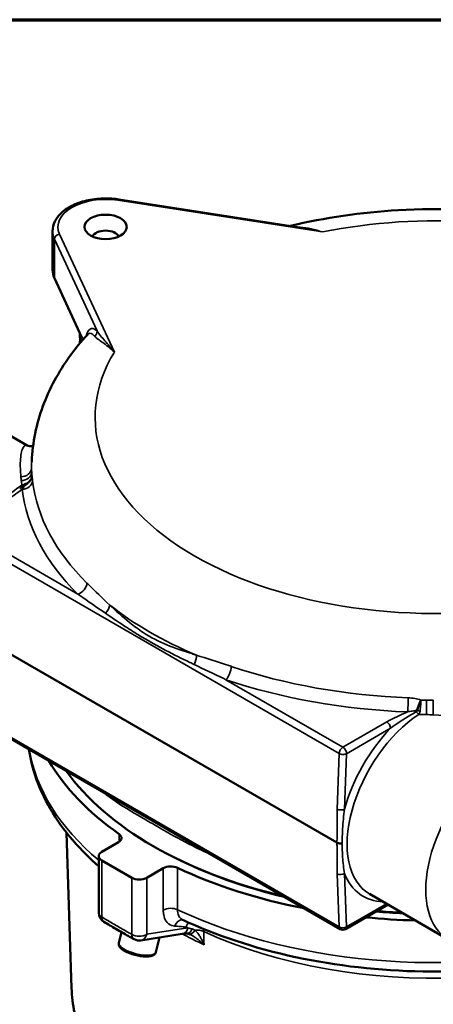
# Model space of a CAD drawing. Units: inches. Extents: x 0.2 to 29.1, y 0.2 to 22.5.
# Drawn here: x 21.7 to 24.2, y 16.3 to 22.1 of the extents above; entities that cross this region are included whole.
import ezdxf

# ---------------------------------------------------------------- set-up
doc = ezdxf.new("R2010")
doc.units = ezdxf.units.IN
doc.header["$LTSCALE"] = 1.333333
doc.header["$MEASUREMENT"] = 0
for name, color, linetype, lineweight in [('Border (ANSI)', 7, 'Continuous', 70), ('Visible (ANSI)', 7, 'Continuous', 50), ('Visible Narrow (ANSI)', 7, 'Continuous', 35)]:
    doc.layers.add(name, color=color, linetype=linetype, lineweight=lineweight)

# ---------------------------------------------------------------- blocks, each defined once
blk = doc.blocks.new('Borders Default Border')
at = {"layer": 'Border (ANSI)', "flags": 128}
blk.add_lwpolyline([(0.3937, 0.3937), (0.3937, 16.6063), (21.6063, 16.6063), (21.6063, 0.3937), (0.3937, 0.3937)], dxfattribs=at)

msp = doc.modelspace()

# ---------------------------------------------------------------- linework, layer by layer
at = {"layer": 'Visible (ANSI)'}
for p, q in [((22.2966, 21.0814), (23.3894, 20.9123)), ((21.9065, 20.8937), (21.9065, 20.664)), ((22.0678, 20.2928), (21.9172, 20.6173)), ((22.0857, 20.2541), (22.0678, 20.2928)), ((21.7569, 19.6293), (21.6113, 19.7134)), ((21.7831, 19.5356), (21.783, 19.5332)), ((21.3182, 18.5943), (23.5839, 17.2862)), ((21.3499, 18.0774), (23.6038, 16.7761)), ((22.0181, 16.4284), (21.9887, 17.345)), ((22.1969, 17.2322), (22.2943, 17.2884)), ((22.1786, 17.2067), (22.1786, 16.8729)), ((22.6212, 17.2003), (22.6107, 17.2056)), ((22.3737, 17.0791), (22.1969, 17.1812)), ((22.5595, 17.1353), (22.4621, 17.0791)), ((24.241, 16.7157), (23.777, 16.9836)), ((23.6351, 16.7761), (23.8857, 16.9208)), ((22.2972, 16.695), (22.313, 16.7582)), ((22.6706, 16.7473), (22.4276, 16.7091)), ((22.5165, 16.6404), (22.538, 16.7264))]:
    msp.add_line(p, q, dxfattribs=at)
for centre, radius, start, end in [((22.2411, 16.8729), 0.0625, 180, 238.96635), ((23.6194, 16.8032), 0.0313, 240, 300), ((22.4179, 16.7708), 0.0625, 241.05563, 278.92672)]:
    msp.add_arc(centre, radius, start, end, dxfattribs=at)
msp.add_ellipse((22.219, 20.9192), major_axis=(0.1248, 0), ratio=0.57735, dxfattribs=at)
for centre, major_axis, start_param, end_param in [((22.219, 20.8518), (0.079, 0), 0.234228, 2.907365), ((22.219, 20.664), (-0.3125, 0), 0, 0.261799), ((24.1636, 18.2145), (-2.4062, 0), 0.326687, 0.683958), ((24.1636, 18.2268), (-2.3536, 0), 0.390473, 1.180323), ((22.2501, 17.3139), (0.0625, 0), 5.497787, 6.967144), ((22.2411, 17.2067), (-0.0625, 0), 5.497787, 7.068583), ((24.1636, 18.2145), (2.3377, 0), 3.991868, 4.322233), ((22.6037, 17.1098), (-0.0625, 0), 4.028431, 5.497787), ((24.1636, 18.2145), (-2.4062, 0), 0.886838, 1.244109), ((22.4179, 17.1046), (-0.0625, 0), 0.785398, 2.356194), ((24.1636, 18.2145), (2.3377, 0), 4.562657, 4.631637), ((24.1636, 18.2268), (-2.3536, 0), 1.423985, 1.488173), ((24.1636, 18.2145), (-2.4062, 0), 1.400214, 1.522904)]:
    msp.add_ellipse(centre, major_axis=major_axis, ratio=0.57735, start_param=start_param, end_param=end_param, dxfattribs=at)
for points, knots in [([(21.9065, 20.8937), (21.9065, 20.9131), (21.9112, 20.9325), (21.929, 20.9698), (21.9428, 20.9875), (21.9791, 21.0208), (22.0025, 21.0359), (22.0559, 21.0608), (22.0861, 21.0706), (22.1497, 21.0837), (22.183, 21.0871), (22.2434, 21.0874), (22.2704, 21.0855), (22.2966, 21.0814)], [3.926991, 3.926991, 3.926991, 3.926991, 4.196311, 4.196311, 4.488899, 4.488899, 4.817112, 4.817112, 5.154234, 5.154234, 5.488895, 5.488895, 5.759587, 5.759587, 5.759587, 5.759587]), ([(23.3075, 20.925), (23.5128, 20.9742), (23.7281, 21.0052), (24.1984, 21.0319), (24.4542, 21.0212), (24.9497, 20.95), (25.1891, 20.8894), (25.6317, 20.7195), (25.8345, 20.6097), (26.1753, 20.3438), (26.3157, 20.1881), (26.4895, 19.8627), (26.5369, 19.7006), (26.544, 19.5356)], [5.104588, 5.104588, 5.104588, 5.104588, 5.399758, 5.399758, 5.741755, 5.741755, 6.084703, 6.084703, 6.431532, 6.431532, 6.769385, 6.769385, 7.04355, 7.04355, 7.04355, 7.04355]), ([(21.7831, 19.5356), (21.7855, 19.5911), (21.7924, 19.6465), (21.8146, 19.7554), (21.83, 19.8089), (21.8684, 19.9131), (21.8914, 19.9638), (21.9443, 20.0618), (21.9741, 20.109), (22.0395, 20.1999), (22.0752, 20.2435), (22.1134, 20.2852)], [3.9520242, 3.9520242, 3.9520242, 3.9520242, 4.0443173, 4.0443173, 4.1366103, 4.1366103, 4.2289034, 4.2289034, 4.3211965, 4.3211965, 4.4134896, 4.4134896, 4.4134896, 4.4134896]), ([(22.0674, 20.2357), (22.0678, 20.2398), (22.068, 20.2441), (22.0683, 20.253), (22.0683, 20.2576), (22.0681, 20.2667), (22.0679, 20.2713), (22.0674, 20.2804), (22.067, 20.285), (22.0663, 20.2921), (22.066, 20.2948), (22.0657, 20.2974)], [0, 0, 0, 0, 0.0384245, 0.0384245, 0.0768489, 0.0768489, 0.1152734, 0.1152734, 0.1536979, 0.1536979, 0.1767096, 0.1767096, 0.1767096, 0.1767096]), ([(21.7569, 19.6293), (21.7626, 19.626), (21.7758, 19.6231), (21.788, 19.626), (21.7896, 19.6265), (21.7911, 19.6271)], [15.5452366, 15.5452366, 15.5452366, 15.5452366, 15.8053184, 15.8053184, 15.8521702, 15.8521702, 15.8521702, 15.8521702]), ([(26.5698, 17.9675), (26.5698, 17.8189), (26.5318, 17.6708), (26.3843, 17.3862), (26.2715, 17.2507), (25.9787, 17.0027), (25.7949, 16.8918), (25.3783, 16.7104), (25.1451, 16.6401), (24.6546, 16.547), (24.3976, 16.524), (23.8846, 16.5269), (23.6288, 16.5526), (23.1427, 16.6507), (22.9126, 16.7232), (22.6958, 16.821), (22.6847, 16.8261), (22.6737, 16.8313)], [0.785398, 0.785398, 0.785398, 0.785398, 1.076062, 1.076062, 1.383658, 1.383658, 1.709856, 1.709856, 2.038577, 2.038577, 2.365853, 2.365853, 2.692497, 2.692497, 3.019845, 3.019845, 3.037562, 3.037562, 3.037562, 3.037562]), ([(22.1786, 17.1467), (22.1611, 17.1621), (22.144, 17.1777), (22.0689, 17.2491), (22.0165, 17.3075), (21.925, 17.4293), (21.8859, 17.4927), (21.8225, 17.6235), (21.7982, 17.6909), (21.7758, 17.785), (21.7709, 17.8108), (21.767, 17.8366)], [3.3426559, 3.3426559, 3.3426559, 3.3426559, 3.3814229, 3.3814229, 3.5178149, 3.5178149, 3.6542069, 3.6542069, 3.7905988, 3.7905988, 3.8414611, 3.8414611, 3.8414611, 3.8414611]), ([(23.5839, 17.2862), (23.5868, 17.2845), (23.5902, 17.2832), (23.5971, 17.2815), (23.6005, 17.2811), (23.6073, 17.2808), (23.6107, 17.281), (23.614, 17.2815), (23.6141, 17.2815), (23.6141, 17.2815)], [0, 0, 0, 0, 0.03099577, 0.03099577, 0.05702544, 0.05702544, 0.08303857, 0.08303857, 0.08340767, 0.08340767, 0.08340767, 0.08340767]), ([(22.3877, 16.7161), (22.3757, 16.7227), (22.3638, 16.7294), (22.34, 16.7428), (22.3281, 16.7496), (22.3042, 16.7632), (22.2923, 16.7701), (22.2685, 16.784), (22.2566, 16.791), (22.2327, 16.8051), (22.2208, 16.8122), (22.2089, 16.8193)], [0.1541313, 0.1541313, 0.1541313, 0.1541313, 0.2811407, 0.2811407, 0.4081501, 0.4081501, 0.5351594, 0.5351594, 0.6621688, 0.6621688, 0.7891782, 0.7891782, 0.7891782, 0.7891782]), ([(22.6706, 16.7473), (22.6726, 16.7476), (22.6746, 16.7479), (22.6783, 16.7484), (22.6802, 16.7486), (22.6839, 16.749), (22.6858, 16.7492), (22.6896, 16.7494), (22.6916, 16.7495), (22.6957, 16.7497), (22.6978, 16.7497), (22.7, 16.7497)], [0, 0, 0, 0, 0.0269045, 0.0269045, 0.053809, 0.053809, 0.0807136, 0.0807136, 0.1076181, 0.1076181, 0.1345226, 0.1345226, 0.1345226, 0.1345226]), ([(22.7, 16.7497), (22.7004, 16.7497), (22.7009, 16.7497), (22.7021, 16.7496), (22.7027, 16.7495), (22.7042, 16.7493), (22.7051, 16.7491), (22.7068, 16.7487), (22.7078, 16.7484), (22.7099, 16.7477), (22.711, 16.7473), (22.7122, 16.7469)], [0, 0, 0, 0, 0.021169, 0.021169, 0.042338, 0.042338, 0.0635071, 0.0635071, 0.0846761, 0.0846761, 0.1058451, 0.1058451, 0.1058451, 0.1058451]), ([(22.7122, 16.7469), (22.7127, 16.7467), (22.7131, 16.7465), (22.714, 16.7462), (22.7144, 16.746), (22.7153, 16.7456), (22.7158, 16.7454), (22.7167, 16.745), (22.7172, 16.7447), (22.7182, 16.7443), (22.7186, 16.744), (22.7191, 16.7438)], [0, 0, 0, 0, 0.00752745, 0.00752745, 0.0150549, 0.0150549, 0.02258234, 0.02258234, 0.03010979, 0.03010979, 0.03763724, 0.03763724, 0.03763724, 0.03763724]), ([(22.2972, 16.695), (22.2962, 16.6909), (22.2963, 16.6866), (22.2985, 16.6777), (22.301, 16.6734), (22.3089, 16.6631), (22.3155, 16.6576), (22.3315, 16.6469), (22.341, 16.6419), (22.3615, 16.6331), (22.3724, 16.6292), (22.3947, 16.6227), (22.4061, 16.6201), (22.4285, 16.6162), (22.4395, 16.6149), (22.4604, 16.614), (22.4702, 16.6143), (22.4883, 16.617), (22.4964, 16.6193), (22.5063, 16.6253), (22.509, 16.6275), (22.5137, 16.6331), (22.5156, 16.6366), (22.5165, 16.6404)], [5.356449, 5.356449, 5.356449, 5.356449, 5.531816, 5.531816, 5.754536, 5.754536, 6.110816, 6.110816, 6.469235, 6.469235, 6.807494, 6.807494, 7.140094, 7.140094, 7.473487, 7.473487, 7.814867, 7.814867, 8.179899, 8.179899, 8.337406, 8.337406, 8.498041, 8.498041, 8.498041, 8.498041]), ([(26.3091, 16.4284), (26.3048, 16.2958), (26.267, 16.1643), (26.1287, 15.9117), (26.0246, 15.7916), (25.757, 15.5723), (25.5899, 15.4747), (25.2133, 15.3163), (25.0033, 15.2556), (24.5634, 15.1771), (24.3336, 15.159), (23.8764, 15.1664), (23.649, 15.1918), (23.2181, 15.2842), (23.0146, 15.3512), (22.6514, 15.5222), (22.4918, 15.6262), (22.2362, 15.8632), (22.1392, 15.9961), (22.0427, 16.2324), (22.0212, 16.3301), (22.0181, 16.4284)], [0.803915, 0.803915, 0.803915, 0.803915, 1.091593, 1.091593, 1.399115, 1.399115, 1.726434, 1.726434, 2.056172, 2.056172, 2.384291, 2.384291, 2.71178, 2.71178, 3.040143, 3.040143, 3.370044, 3.370044, 3.69541, 3.69541, 3.908474, 3.908474, 3.908474, 3.908474])]:
    msp.add_open_spline(points, degree=3, knots=knots, dxfattribs=at)
msp.add_open_spline([(22.0674, 20.2357), (22.0673, 20.2345), (22.0672, 20.2333), (22.0671, 20.2322)], degree=3, dxfattribs=at)
at = {"layer": 'Visible Narrow (ANSI)'}
for p, q in [((22.2918, 21.076), (23.4983, 20.8894)), ((22.2707, 20.1806), (21.9474, 20.8772)), ((21.9172, 20.847), (22.1687, 20.305)), ((21.9172, 20.847), (21.9172, 20.6173)), ((21.3434, 19.1135), (23.5974, 17.8122)), ((22.0554, 18.7523), (21.3655, 19.1506)), ((23.6194, 17.8493), (22.9296, 18.2476)), ((23.5974, 16.7893), (21.3434, 18.0906)), ((23.8788, 17.9991), (23.6194, 17.8493)), ((23.6415, 17.8111), (23.9009, 17.9608)), ((23.5974, 17.8122), (23.5852, 17.4845)), ((23.6294, 17.4834), (23.6415, 17.8111)), ((22.2986, 17.3367), (22.2986, 17.2911)), ((22.1969, 16.8474), (22.1969, 17.1812)), ((22.6432, 16.8907), (22.6432, 17.1378)), ((22.5595, 17.1353), (22.5595, 16.8882)), ((23.5852, 17.103), (23.5974, 16.7893)), ((23.6415, 16.7904), (23.6294, 17.1041)), ((22.3737, 17.0791), (22.3737, 16.7453)), ((22.4621, 16.7453), (22.4621, 17.0791)), ((23.8765, 16.9261), (23.6415, 16.7904)), ((22.7051, 16.7835), (22.4621, 16.7453))]:
    msp.add_line(p, q, dxfattribs=at)
for centre, major_axis, ratio, start_param, end_param in [((22.219, 20.9192), (-0.2812, 0), 0.57735, 4.45059, 6.544985), ((22.2918, 21.0505), (0.0048, 0.0309), 0.211325, 0, 0.631914), ((24.1636, 19.7965), (2.0064, 0), 0.57735, 0.083385, 1.908756), ((22.219, 20.8937), (-0.3125, 0), 0.57735, 0, 0.261799), ((21.9474, 20.8516), (-0.0283, -0.0132), 0.788675, 4.36151, 5.932306), ((22.1385, 20.3003), (-0.0208, -0.0233), 0.946569, 1.280978, 2.427058), ((22.0985, 20.2329), (-0.0311, 0.0027), 0.308593, 0, 0.235992), ((24.1636, 19.7965), (-2.0064, 0), 0.57735, 5.945226, 8.122331), ((24.1636, 19.5011), (-2.3812, 0), 0.57735, 6.258152, 6.287631), ((21.72, 19.4967), (0.0625, 0.0005), 0.824728, 4.690669, 6.240642), ((21.7205, 19.4728), (0.0625, 0.0022), 0.808045, 4.698292, 6.218909), ((24.1636, 19.5011), (-2.3812, 0), 0.57735, 0.021345, 0.035342), ((21.7262, 19.4222), (0.0621, 0.0072), 0.814694, 4.618743, 6.11805), ((21.7215, 19.4531), (0.0604, 0.0161), 0.983258, 4.884597, 6.009461), ((21.7354, 19.427), (0.0141, -0.0279), 0.138048, 0.112051, 0.600689), ((24.1636, 19.5122), (-2.3805, 0), 0.57735, 0.066461, 0.52957), ((21.755, 18.8907), (-0.3203, -0.5548), 0.57735, 3.993615, 4.253913), ((21.7234, 19.4198), (0.0171, -0.0261), 0.537632, 5.466622, 6.222361), ((24.1636, 19.4648), (-2.4428, 0), 0.57735, 0.066461, 0.52957), ((22.0554, 18.8034), (-0.0439, -0.0445), 0.704657, 0.950467, 2.449773), ((22.1934, 18.6683), (-0.0427, -0.0456), 0.596972, 1.508879, 2.463657), ((24.1636, 19.5011), (-2.3812, 0), 0.57735, 0.633052, 0.937745), ((22.7179, 18.3655), (0.0188, 0.0596), 0.537619, 4.393677, 5.348455), ((22.9296, 18.2987), (0.02, 0.0592), 0.412463, 3.828013, 5.32732), ((24.1636, 19.5122), (-2.3805, 0), 0.57735, 1.041227, 1.504336), ((24.1636, 19.4648), (2.4428, 0), 0.57735, 4.182819, 4.645928), ((24.0014, 18.1086), (-0.0024, -0.0625), 0.054225, 0.616522, 2.115829), ((24.0772, 18.093), (-0.0238, -0.0578), 0.206387, 4.165782, 5.290646), ((24.1636, 19.5011), (-2.3812, 0), 0.57735, 1.535454, 1.549451), ((24.1114, 18.0924), (0, 0.0625), 0.025207, 3.771722, 5.292339), ((24.1527, 18.0921), (0.0009, 0.0625), 0.00428, 0.9907, 2.540673), ((24.0973, 17.5384), (-0.3203, -0.5548), 0.57735, 3.993615, 6.283185), ((24.0657, 18.0675), (0.0171, -0.0261), 0.537632, 4.710883, 5.466622), ((24.0732, 18.0773), (0.0308, -0.0051), 0.464975, 4.353915, 4.842554), ((24.1636, 17.9675), (2.4063, 0), 0.57735, 4.028431, 6.283185), ((24.0752, 17.5511), (-0.3359, -0.5819), 0.57735, 4.302741, 5.14482), ((23.8788, 17.9735), (-0.0156, 0.0271), 0.57735, 3.926991, 5.497787), ((24.5613, 17.2705), (0.3203, 0.5548), 0.57735, 0, 3.141593), ((24.1636, 17.9675), (-2.4063, 0), 0.57735, 0.094809, 0.600748), ((23.6194, 17.8238), (-0.0156, -0.0271), 0.57735, 3.926991, 5.454154), ((23.6194, 17.8238), (0.0156, -0.0271), 0.57735, 0.785398, 2.356194), ((23.6194, 17.8238), (-0.0312, 0.0012), 0.551617, 0.806283, 2.37708), ((23.6073, 17.4961), (-0.0312, 0.0012), 0.551617, 0.806283, 2.37708), ((23.6073, 17.1169), (-0.0312, -0.0012), 0.601984, 0.762609, 2.333405), ((24.0752, 17.5511), (-0.3359, -0.5819), 0.57735, 5.850754, 6.589377), ((22.2411, 16.8729), (-0.0625, 0), 0.57735, 0, 0.785398), ((22.2411, 16.8729), (-0.0322, -0.0536), 0.56507, 5.508093, 6.283185), ((22.6037, 16.8627), (0.0625, 0), 0.57735, 0.886838, 2.356194), ((24.1636, 17.7492), (-2.1875, 0), 0.57735, 0.89674, 2.377508), ((22.6703, 16.7686), (0.0053, 0.0623), 0.788164, 0.026602, 1.217019), ((22.737, 16.7629), (0.0053, 0.0623), 0.78812, 0.670558, 1.216775), ((23.6194, 16.8032), (-0.0312, -0.0012), 0.601984, 0.762609, 2.333405), ((23.6194, 16.8032), (-0.0156, -0.0271), 0.57735, 5.54142, 6.283185), ((23.6194, 16.8032), (0.0156, -0.0271), 0.57735, 0, 0.785398), ((22.4179, 16.7708), (-0.0302, -0.0547), 0.589375, 5.487038, 6.283185), ((22.4179, 16.7708), (-0.0625, 0), 0.57735, 0.785398, 2.356194), ((22.4179, 16.7708), (0.0097, -0.0617), 0.739997, 0, 1.03209), ((22.6609, 16.809), (0.0097, -0.0617), 0.739997, 0, 1.03209), ((22.6999, 16.8122), (0, -0.0625), 0.563806, 0, 0.973312), ((22.7348, 16.8052), (-0.0226, -0.0583), 0.442719, 0, 1.08329), ((22.7592, 16.7329), (0.0625, 0.0014), 0.592357, 0.883179, 1.753929), ((22.4069, 16.6677), (0.1097, -0.0273), 0.33359, 3.141593, 6.283185), ((24.1636, 16.4513), (2.1459, 0), 0.57735, 3.16011, 6.264668)]:
    msp.add_ellipse(centre, major_axis=major_axis, ratio=ratio, start_param=start_param, end_param=end_param, dxfattribs=at)
for points, knots in [([(23.4983, 20.8894), (23.4548, 20.9044), (23.4115, 20.9145), (23.3624, 20.9177), (23.3574, 20.9179), (23.3524, 20.9181)], [-0.0018742, -0.0018742, -0.0018742, -0.0018742, 0.4038945, 0.4038945, 0.4493913, 0.4493913, 0.4493913, 0.4493913]), ([(22.0689, 20.2343), (22.0692, 20.2387), (22.0695, 20.2432), (22.0698, 20.2561), (22.0697, 20.2645), (22.069, 20.2796), (22.0685, 20.2863), (22.0678, 20.2928)], [0.0047908, 0.0047908, 0.0047908, 0.0047908, 0.0398816, 0.0398816, 0.1036921, 0.1036921, 0.1557756, 0.1557756, 0.1557756, 0.1557756]), ([(22.1687, 20.305), (22.1604, 20.3125), (22.1523, 20.3174), (22.1323, 20.3219), (22.1212, 20.3162), (22.1093, 20.2924), (22.1065, 20.2844), (22.1041, 20.2748)], [0, 0, 0, 0, 0.264639, 0.264639, 0.6880614, 0.6880614, 0.8422983, 0.8422983, 0.8422983, 0.8422983]), ([(22.1134, 20.2852), (22.1194, 20.2917), (22.1262, 20.293), (22.1399, 20.288), (22.1467, 20.2826), (22.1537, 20.2748)], [-0.5659404, -0.5659404, -0.5659404, -0.5659404, -0.264639, -0.264639, 0, 0, 0, 0]), ([(22.1537, 20.2748), (22.1638, 20.2635), (22.1818, 20.2517), (22.2236, 20.2214), (22.2473, 20.2031), (22.2707, 20.1806)], [0, 0, 0, 0, 0.3815903, 0.3815903, 0.744929, 0.744929, 0.744929, 0.744929]), ([(22.2707, 20.1806), (22.2518, 20.2048), (22.2326, 20.2267), (22.1971, 20.2676), (22.1808, 20.2866), (22.1687, 20.305)], [-0.744929, -0.744929, -0.744929, -0.744929, -0.3815903, -0.3815903, 0, 0, 0, 0]), ([(21.7569, 19.6293), (21.7535, 19.6313), (21.7501, 19.6319), (21.7469, 19.6311), (21.7408, 19.6297), (21.7352, 19.6237), (21.723, 19.5976), (21.7179, 19.5713), (21.715, 19.511), (21.7159, 19.4797), (21.719, 19.4451)], [15.545237, 15.545237, 15.545237, 15.545237, 15.75166, 15.75166, 15.75166, 16.135528, 16.135528, 16.749717, 16.749717, 17.236884, 17.236884, 17.236884, 17.236884]), ([(21.7829, 19.4718), (21.7828, 19.4757), (21.7827, 19.4797), (21.7825, 19.4874), (21.7824, 19.4912), (21.7824, 19.495)], [-0.104897, -0.104897, -0.104897, -0.104897, -0.0524485, -0.0524485, 0, 0, 0, 0]), ([(21.719, 19.4451), (21.7194, 19.4414), (21.7198, 19.4377), (21.7205, 19.4301), (21.721, 19.4262), (21.7214, 19.4223)], [0, 0, 0, 0, 0.0524485, 0.0524485, 0.104897, 0.104897, 0.104897, 0.104897]), ([(21.7492, 19.4051), (21.7452, 19.4032), (21.7411, 19.4015), (21.7328, 19.3981), (21.7287, 19.3965), (21.7248, 19.3952)], [-0.03796644, -0.03796644, -0.03796644, -0.03796644, -0.02039828, -0.02039828, 0, 0, 0, 0]), ([(21.7838, 19.4529), (21.7836, 19.4476), (21.7825, 19.4423), (21.7787, 19.4322), (21.7759, 19.4275), (21.7688, 19.4185), (21.7644, 19.4144), (21.7562, 19.4087), (21.7528, 19.4067), (21.7492, 19.4051)], [-0.00041064, -0.00041064, -0.00041064, -0.00041064, 0.02337791, 0.02337791, 0.04675836, 0.04675836, 0.07125323, 0.07125323, 0.08656252, 0.08656252, 0.08656252, 0.08656252]), ([(21.7499, 19.3995), (21.7534, 19.4014), (21.7568, 19.4035), (21.7649, 19.4099), (21.7693, 19.4145), (21.7762, 19.4246), (21.7789, 19.4299), (21.7826, 19.4411), (21.7837, 19.447), (21.7838, 19.4529)], [-0.08656252, -0.08656252, -0.08656252, -0.08656252, -0.07125323, -0.07125323, -0.04675836, -0.04675836, -0.02337791, -0.02337791, 0.00041064, 0.00041064, 0.00041064, 0.00041064]), ([(21.7884, 19.4209), (21.7875, 19.4282), (21.7867, 19.4347), (21.7852, 19.4455), (21.7845, 19.4498), (21.7839, 19.4526)], [-0.1987933, -0.1987933, -0.1987933, -0.1987933, -0.0993967, -0.0993967, 0, 0, 0, 0]), ([(21.7474, 19.3974), (21.7442, 19.3944), (21.7407, 19.3905), (21.7336, 19.3816), (21.7299, 19.3766), (21.7262, 19.3711)], [0, 0, 0, 0, 0.0993967, 0.0993967, 0.1987933, 0.1987933, 0.1987933, 0.1987933]), ([(21.7396, 19.3931), (21.7414, 19.3943), (21.7432, 19.3955), (21.7467, 19.3977), (21.7483, 19.3987), (21.7499, 19.3995)], [0, 0, 0, 0, 0.02039828, 0.02039828, 0.03796644, 0.03796644, 0.03796644, 0.03796644]), ([(22.2438, 18.6878), (22.199, 18.729), (22.1571, 18.7706), (22.115, 18.8121), (22.1121, 18.815), (22.1092, 18.8179)], [0, 0, 0, 0, 0.5985387, 0.5985387, 0.6437211, 0.6437211, 0.6437211, 0.6437211]), ([(22.0554, 18.7523), (22.0591, 18.7498), (22.0628, 18.7472), (22.1158, 18.7107), (22.1663, 18.6754), (22.218, 18.64)], [-0.6437211, -0.6437211, -0.6437211, -0.6437211, -0.5985387, -0.5985387, 0, 0, 0, 0]), ([(22.7549, 18.3928), (22.7458, 18.3956), (22.7368, 18.3984), (22.6772, 18.4174), (22.628, 18.4339), (22.5325, 18.4732), (22.486, 18.4968), (22.4136, 18.5442), (22.3863, 18.5645), (22.3192, 18.6185), (22.2806, 18.6532), (22.2438, 18.6878)], [-2.546223, -2.546223, -2.546223, -2.546223, -2.458166, -2.458166, -1.959993, -1.959993, -1.456987, -1.456987, -1.138014, -1.138014, -0.646527, -0.646527, -0.646527, -0.646527]), ([(22.218, 18.64), (22.2604, 18.611), (22.3036, 18.5818), (22.3763, 18.5348), (22.4053, 18.5165), (22.4809, 18.4709), (22.5279, 18.4449), (22.6222, 18.3958), (22.6695, 18.3725), (22.7255, 18.3454), (22.734, 18.3413), (22.7424, 18.3372)], [0.646527, 0.646527, 0.646527, 0.646527, 1.138014, 1.138014, 1.456987, 1.456987, 1.959993, 1.959993, 2.458166, 2.458166, 2.546223, 2.546223, 2.546223, 2.546223]), ([(22.9611, 18.3261), (22.9561, 18.3278), (22.9511, 18.3294), (22.8803, 18.353), (22.8164, 18.3725), (22.7549, 18.3928)], [-10.2605253, -10.2605253, -10.2605253, -10.2605253, -10.2153428, -10.2153428, -9.6168041, -9.6168041, -9.6168041, -9.6168041]), ([(22.7424, 18.3372), (22.7999, 18.3096), (22.858, 18.2822), (22.9208, 18.2519), (22.9252, 18.2498), (22.9296, 18.2476)], [9.6168041, 9.6168041, 9.6168041, 9.6168041, 10.2153428, 10.2153428, 10.2605253, 10.2605253, 10.2605253, 10.2605253]), ([(24.0794, 18.1272), (24.0679, 18.1314), (24.0558, 18.1346), (24.0309, 18.1391), (24.0182, 18.1404), (24.0055, 18.1409)], [-0.1987913, -0.1987913, -0.1987913, -0.1987913, -0.0993956, -0.0993956, 0, 0, 0, 0]), ([(24.0811, 18.1265), (24.0791, 18.1217), (24.077, 18.1164), (24.0729, 18.1054), (24.0709, 18.0998), (24.0668, 18.088), (24.0649, 18.0821), (24.062, 18.0726), (24.061, 18.0691), (24.0601, 18.0657)], [-0.08697316, -0.08697316, -0.08697316, -0.08697316, -0.06318461, -0.06318461, -0.03980416, -0.03980416, -0.01530929, -0.01530929, 0, 0, 0, 0]), ([(24.0748, 18.0624), (24.0751, 18.0659), (24.0755, 18.0697), (24.0764, 18.0796), (24.077, 18.0859), (24.0782, 18.0982), (24.0788, 18.1042), (24.08, 18.1158), (24.0806, 18.1214), (24.0811, 18.1265)], [0, 0, 0, 0, 0.01530929, 0.01530929, 0.03980416, 0.03980416, 0.06318461, 0.06318461, 0.08697316, 0.08697316, 0.08697316, 0.08697316]), ([(24.153, 18.1264), (24.1463, 18.1265), (24.1396, 18.1265), (24.1262, 18.1266), (24.1195, 18.1267), (24.1128, 18.1267)], [-0.104897, -0.104897, -0.104897, -0.104897, -0.0524485, -0.0524485, 0, 0, 0, 0]), ([(23.9009, 17.9608), (23.9369, 17.9892), (23.9781, 18.0152), (24.0303, 18.046), (24.041, 18.0522), (24.0516, 18.0583)], [0, 0, 0, 0, 0.4159533, 0.4159533, 0.5231079, 0.5231079, 0.5231079, 0.5231079]), ([(24.0014, 18.0576), (24.0108, 18.0597), (24.0201, 18.0615), (24.0379, 18.0642), (24.0464, 18.0652), (24.0542, 18.0655)], [0, 0, 0, 0, 0.0993956, 0.0993956, 0.1987913, 0.1987913, 0.1987913, 0.1987913]), ([(24.0601, 18.0657), (24.0594, 18.0644), (24.0582, 18.0631), (24.0553, 18.0606), (24.0535, 18.0594), (24.0516, 18.0583)], [-0.03796644, -0.03796644, -0.03796644, -0.03796644, -0.02039828, -0.02039828, 0, 0, 0, 0]), ([(24.0671, 18.0429), (24.0691, 18.0453), (24.0708, 18.0482), (24.0735, 18.0548), (24.0745, 18.0584), (24.0748, 18.0624)], [0, 0, 0, 0, 0.02039828, 0.02039828, 0.03796644, 0.03796644, 0.03796644, 0.03796644]), ([(24.1123, 18.0419), (24.1189, 18.0417), (24.1255, 18.0415), (24.1387, 18.0411), (24.1452, 18.0408), (24.1518, 18.0406)], [0, 0, 0, 0, 0.0524485, 0.0524485, 0.104897, 0.104897, 0.104897, 0.104897]), ([(24.1518, 18.0406), (24.2419, 18.0369), (24.3316, 18.0291), (24.5102, 17.9987), (24.5985, 17.9749), (24.6969, 17.9306), (24.7169, 17.9204), (24.736, 17.9093)], [9.275902, 9.275902, 9.275902, 9.275902, 9.993395, 9.993395, 10.761126, 10.761126, 10.967541, 10.967541, 10.967541, 10.967541]), ([(22.2048, 17.5839), (22.2293, 17.564), (22.2549, 17.5455), (22.3356, 17.4909), (22.3939, 17.4568), (22.4902, 17.401), (22.5253, 17.3808), (22.6151, 17.3294), (22.6712, 17.298), (22.7663, 17.2498), (22.8041, 17.2319), (22.8427, 17.2156)], [-2.578191, -2.578191, -2.578191, -2.578191, -2.232898, -2.232898, -1.525786, -1.525786, -1.14256, -1.14256, -0.57128, -0.57128, -0.207565, -0.207565, -0.207565, -0.207565]), ([(23.5852, 17.4845), (23.5839, 17.4476), (23.5854, 17.4091), (23.586, 17.3514), (23.5859, 17.3318), (23.5849, 17.3037), (23.5844, 17.2949), (23.5839, 17.2862)], [-1.5947596, -1.5947596, -1.5947596, -1.5947596, -1.2572036, -1.2572036, -1.0808617, -1.0808617, -1.0001895, -1.0001895, -1.0001895, -1.0001895]), ([(23.6141, 17.2815), (23.6144, 17.29), (23.6147, 17.2986), (23.6157, 17.3271), (23.6167, 17.3473), (23.6202, 17.4065), (23.6236, 17.4458), (23.6294, 17.4834)], [1.0036563, 1.0036563, 1.0036563, 1.0036563, 1.0808617, 1.0808617, 1.2572036, 1.2572036, 1.5947596, 1.5947596, 1.5947596, 1.5947596]), ([(23.5839, 17.2862), (23.5844, 17.2776), (23.5849, 17.2691), (23.5859, 17.2422), (23.586, 17.2241), (23.5854, 17.1719), (23.5839, 17.1384), (23.5852, 17.103)], [-0.5945701, -0.5945701, -0.5945701, -0.5945701, -0.513898, -0.513898, -0.337556, -0.337556, 0, 0, 0, 0]), ([(23.6294, 17.1041), (23.6236, 17.135), (23.6202, 17.1671), (23.6167, 17.2191), (23.6157, 17.2376), (23.6147, 17.2647), (23.6144, 17.2731), (23.6141, 17.2815)], [0, 0, 0, 0, 0.337556, 0.337556, 0.513898, 0.513898, 0.5911034, 0.5911034, 0.5911034, 0.5911034]), ([(22.3737, 16.7453), (22.3661, 16.7495), (22.3586, 16.7537), (22.3291, 16.7702), (22.3072, 16.7826), (22.2853, 16.7953), (22.2634, 16.8079), (22.2416, 16.8207), (22.2121, 16.8383), (22.2045, 16.8428), (22.1969, 16.8474)], [0.1541313, 0.1541313, 0.1541313, 0.1541313, 0.235827, 0.235827, 0.471654, 0.471654, 0.471654, 0.7074818, 0.7074818, 0.7891782, 0.7891782, 0.7891782, 0.7891782]), ([(22.5595, 16.8882), (22.5595, 16.8784), (22.5603, 16.869), (22.5646, 16.8462), (22.5694, 16.8339), (22.5846, 16.8109), (22.5964, 16.8018), (22.6154, 16.7956), (22.6207, 16.7946), (22.6261, 16.7941)], [0, 0, 0, 0, 0.0922395, 0.0922395, 0.2398228, 0.2398228, 0.431681, 0.431681, 0.4995034, 0.4995034, 0.4995034, 0.4995034]), ([(22.6737, 16.8313), (22.6661, 16.8348), (22.6597, 16.8403), (22.6501, 16.8543), (22.6468, 16.8626), (22.6437, 16.8778), (22.6432, 16.8841), (22.6432, 16.8907)], [-0.3967811, -0.3967811, -0.3967811, -0.3967811, -0.2398228, -0.2398228, -0.0922395, -0.0922395, 0, 0, 0, 0]), ([(22.6261, 16.7941), (22.6372, 16.7932), (22.6484, 16.7922), (22.6706, 16.7903), (22.6817, 16.7894), (22.6928, 16.7884)], [0, 0, 0, 0, 0.138145, 0.138145, 0.27629, 0.27629, 0.27629, 0.27629]), ([(22.6723, 16.7475), (22.6766, 16.7452), (22.6808, 16.743), (22.7077, 16.7287), (22.7308, 16.717), (22.7542, 16.7056), (22.7693, 16.6982), (22.7846, 16.691), (22.8, 16.6839)], [-0.2863094, -0.2863094, -0.2863094, -0.2863094, -0.2407464, -0.2407464, 0, 0, 0, 0.1548236, 0.1548236, 0.1548236, 0.1548236]), ([(22.6928, 16.7884), (22.6953, 16.7882), (22.6977, 16.7876), (22.7018, 16.7859), (22.7035, 16.7848), (22.7051, 16.7835)], [0, 0, 0, 0, 0.03112499, 0.03112499, 0.05823921, 0.05823921, 0.05823921, 0.05823921]), ([(22.7291, 16.7771), (22.7253, 16.7781), (22.7216, 16.7791), (22.7139, 16.7813), (22.7098, 16.7825), (22.7051, 16.7835)], [-0.1345226, -0.1345226, -0.1345226, -0.1345226, -0.0686094, -0.0686094, 0, 0, 0, 0]), ([(22.7191, 16.7438), (22.7194, 16.7437), (22.7196, 16.7435), (22.7291, 16.7387), (22.7385, 16.7331), (22.7536, 16.7228), (22.7593, 16.7186), (22.765, 16.7142), (22.771, 16.7096), (22.777, 16.7046), (22.7888, 16.6945), (22.7945, 16.6892), (22.8, 16.6839)], [0.0376372, 0.0376372, 0.0376372, 0.0376372, 0.0407556, 0.0407556, 0.1521935, 0.1521935, 0.2218423, 0.2218423, 0.2218423, 0.296465, 0.296465, 0.3710877, 0.3710877, 0.3710877, 0.3710877]), ([(22.747, 16.769), (22.7441, 16.7709), (22.7411, 16.7725), (22.7351, 16.7752), (22.7321, 16.7763), (22.7291, 16.7771)], [-0.1058451, -0.1058451, -0.1058451, -0.1058451, -0.0529225, -0.0529225, 0, 0, 0, 0]), ([(22.8, 16.6839), (22.7973, 16.6908), (22.7943, 16.6975), (22.788, 16.7107), (22.7847, 16.7171), (22.7813, 16.7233), (22.7781, 16.729), (22.7747, 16.7346), (22.7657, 16.7482), (22.7598, 16.7559), (22.7515, 16.7648), (22.7493, 16.767), (22.747, 16.769)], [-0.3710877, -0.3710877, -0.3710877, -0.3710877, -0.296465, -0.296465, -0.2218423, -0.2218423, -0.2218423, -0.1521935, -0.1521935, -0.0407556, -0.0407556, 0, 0, 0, 0]), ([(22.7982, 16.7624), (22.7982, 16.7659), (22.7979, 16.7694), (22.7974, 16.7743), (22.7971, 16.7758), (22.7969, 16.7773)], [-0.16238071, -0.16238071, -0.16238071, -0.16238071, -0.14566493, -0.14566493, -0.13767606, -0.13767606, -0.13767606, -0.13767606])]:
    msp.add_open_spline(points, degree=3, knots=knots, dxfattribs=at)
for points in [[(23.3895, 20.9123), (23.4259, 20.9067), (23.4621, 20.8988), (23.4983, 20.8894)], [(21.7824, 19.495), (21.7823, 19.5083), (21.7825, 19.521), (21.783, 19.5332)], [(21.7838, 19.4529), (21.7834, 19.4593), (21.7832, 19.4656), (21.7829, 19.4718)], [(21.7214, 19.4223), (21.7224, 19.4135), (21.7236, 19.4044), (21.7248, 19.3952)], [(21.7839, 19.4526), (21.7838, 19.4527), (21.7838, 19.4528), (21.7838, 19.4529)], [(21.6249, 19.3004), (21.6624, 19.322), (21.6934, 19.347), (21.7262, 19.3711)], [(21.7396, 19.3931), (21.7303, 19.387), (21.7211, 19.3806), (21.7121, 19.3741)], [(21.7499, 19.3995), (21.7491, 19.3989), (21.7483, 19.3981), (21.7474, 19.3974)], [(24.0811, 18.1265), (24.0806, 18.1267), (24.08, 18.127), (24.0794, 18.1272)], [(24.1128, 18.1267), (24.1022, 18.1267), (24.0917, 18.1266), (24.0811, 18.1265)], [(24.0014, 18.0576), (23.9596, 18.0386), (23.9163, 18.0207), (23.8788, 17.9991)], [(24.0542, 18.0655), (24.0562, 18.0656), (24.0582, 18.0657), (24.0601, 18.0657)], [(24.0671, 18.0429), (24.0822, 18.0427), (24.0973, 18.0424), (24.1123, 18.0419)], [(22.8, 16.6839), (22.7994, 16.7101), (22.7988, 16.7362), (22.7982, 16.7624)]]:
    msp.add_open_spline(points, degree=3, dxfattribs=at)

# ---------------------------------------------------------------- block references
at = {"xscale": 1.333333333333333, "yscale": 1.333333333333333, "zscale": 1.333333333333333}
msp.add_blockref('Borders Default Border', (0, 0), dxfattribs=at)

doc.saveas('drawing.dxf')
